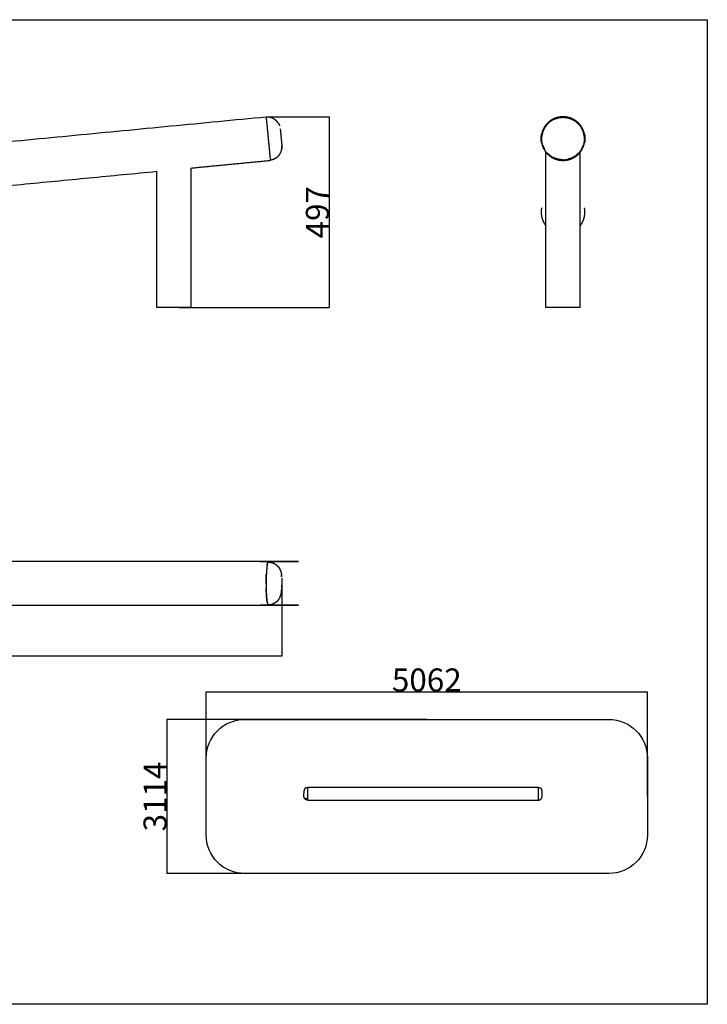
# Model space of a CAD drawing. Units: millimetres. Extents: x 4764 to 8344, y -1340 to 1222.
# Drawn here: x 6554 to 8344, y -1340 to 1222 of the extents above; entities that cross this region are included whole.
import ezdxf

# ---------------------------------------------------------------- set-up
doc = ezdxf.new("R2010")
doc.units = ezdxf.units.MM
doc.header["$MEASUREMENT"] = 0
doc.styles.get("Standard").update_dxf_attribs({"font": 'arial.ttf'})
doc.dimstyles.new('STANDARD_ACAD', dxfattribs={"dimtxt": 0.18, "dimasz": 0.18, "dimexe": 0.18, "dimexo": 0.0625, "dimgap": 0.09, "dimtad": 0, "dimtih": 1, "dimtoh": 1, "dimdec": 4, "dimzin": 0, "dimdsep": 46, "dimtxsty": 'Standard', "dimcen": 0.09, "dimadec": 0, "dimazin": 0, "dimtfac": 1, "dimtdec": 4, "dimtofl": 0, "dimtmove": 0, "dimatfit": 3, "dimfxl": 1, "dimtolj": 1, "dimtzin": 0, "dimarcsym": 0})

# ---------------------------------------------------------------- blocks, each defined once
blk = doc.blocks.new('*D8')
at = {"color": 0, "lineweight": -2, "transparency": 16777216}
for p, q in [((7039.5, -799.4), (7039.5, -526.9)), ((7039.7, -527.1), (8187.9, -527.1)), ((8188.1, -799.4), (8188.1, -526.9))]:
    blk.add_line(p, q, dxfattribs=at)
at = {"color": 0, "transparency": 16777216}
for points in [[(7039.7, -527), (7039.7, -527.1), (7039.5, -527.1)], [(8187.9, -527), (8187.9, -527.1), (8188.1, -527.1)]]:
    blk.add_solid(points, dxfattribs=at)
at = {"layer": 'Defpoints', "color": 0, "transparency": 16777216}
for p in [(8188.1, -527.1), (7039.5, -799.5), (8188.1, -799.5)]:
    blk.add_point(p, dxfattribs=at)
at = {"color": 0, "transparency": 16777216, "insert": (7613.8, -496.3), "char_height": 60, "attachment_point": 5}
blk.add_mtext('\\A1;5062', dxfattribs=at)
blk = doc.blocks.new('*D9')
at = {"color": 0, "lineweight": -2, "transparency": 16777216}
for p, q in [((7613.7, -599), (6936.9, -599)), ((6937.1, -599.2), (6937.1, -999.8)), ((7613.7, -1000), (6936.9, -1000))]:
    blk.add_line(p, q, dxfattribs=at)
at = {"color": 0, "transparency": 16777216}
for points in [[(6937.1, -599.2), (6937.1, -599.2), (6937.1, -599)], [(6937.1, -999.8), (6937.1, -999.8), (6937.1, -1000)]]:
    blk.add_solid(points, dxfattribs=at)
at = {"layer": 'Defpoints', "color": 0, "transparency": 16777216}
for p in [(7613.8, -599), (6937.1, -1000), (7613.8, -1000)]:
    blk.add_point(p, dxfattribs=at)
at = {"color": 0, "transparency": 16777216, "insert": (6906.3, -799.5), "char_height": 60, "attachment_point": 5, "rotation": 90}
blk.add_mtext('\\A1;3114', dxfattribs=at)
blk = doc.blocks.new('*D11')
at = {"color": 0, "lineweight": -2, "transparency": 16777216}
for p, q in [((5174.6, -238), (5174.6, -434.4)), ((7236.2, -233.7), (7236.2, -434.4)), ((7236, -434.3), (5174.8, -434.3))]:
    blk.add_line(p, q, dxfattribs=at)
at = {"color": 0, "transparency": 16777216}
for points in [[(5174.8, -434.2), (5174.8, -434.3), (5174.6, -434.3)], [(7236, -434.2), (7236, -434.3), (7236.2, -434.3)]]:
    blk.add_solid(points, dxfattribs=at)
at = {"layer": 'Defpoints', "color": 0, "transparency": 16777216}
for p in [(5174.6, -237.9), (7236.2, -233.6), (5174.6, -434.3)]:
    blk.add_point(p, dxfattribs=at)
at = {"color": 0, "transparency": 16777216, "insert": (6205.4, -403.5), "char_height": 60, "attachment_point": 5}
blk.add_mtext('\\A1;2062', dxfattribs=at)
blk = doc.blocks.new('*D12')
at = {"color": 0, "lineweight": -2, "transparency": 16777216}
for p, q in [((7195.4, 969.7), (7359.8, 969.7)), ((7359.7, 969.5), (7359.7, 473.1)), ((6968.7, 473), (7359.8, 473))]:
    blk.add_line(p, q, dxfattribs=at)
at = {"color": 0, "transparency": 16777216}
for points in [[(7359.6, 969.5), (7359.7, 969.5), (7359.7, 969.7)], [(7359.6, 473.1), (7359.7, 473.1), (7359.7, 473)]]:
    blk.add_solid(points, dxfattribs=at)
at = {"layer": 'Defpoints', "color": 0, "transparency": 16777216}
for p in [(7195.4, 969.7), (6968.7, 473), (7359.7, 473)]:
    blk.add_point(p, dxfattribs=at)
at = {"color": 0, "transparency": 16777216, "insert": (7328.9, 721.3), "char_height": 60, "attachment_point": 5, "rotation": 90}
blk.add_mtext('\\A1;497', dxfattribs=at)

msp = doc.modelspace()

# ---------------------------------------------------------------- linework, layer by layer
msp.add_lwpolyline([(4763.7, 1222.4), (8344.1, 1222.4), (8344.1, -1340.5), (4763.7, -1340.5)], close=True)
msp.add_lwpolyline([(7139.5, -599), (8088.1, -599, -0.414214), (8188.1, -699), (8188.1, -900, -0.414214), (8088.1, -1000), (7139.5, -1000, -0.414214), (7039.5, -900), (7039.5, -699, -0.414214)], format="xyb", close=True)
at = {"color": 0, "lineweight": -3}
for points in [[(5204.6, 778), (6200, 873.8), (7195.4, 969.7)], [(7227.4, 952.9), (7228.9, 949.6), (7230.5, 946.3)], [(7233.2, 927.5), (7233.2, 927.5), (7233.2, 927.5)], [(7913, 918.7), (7913, 918.7), (7913, 918.7)], [(7913, 918.7), (7913, 918.7), (7913, 918.7)], [(7915.5, 895.8), (7914.2, 901.5), (7913, 907.1)], [(8024, 907.1), (8022.7, 901.5), (8021.5, 895.8)], [(7915.5, 895.8), (7917.8, 890.5), (7920.2, 885.2)], [(7920.2, 885.2), (7920.2, 885.2), (7920.2, 885.2)], [(7924, 685.8), (7924, 781.7), (7924, 877.5)], [(7927.1, 875.8), (7931.4, 871.9), (7935.7, 868)], [(8009.9, 875.8), (8005.6, 871.9), (8001.3, 868)], [(8016.8, 885.2), (8013.4, 880.5), (8009.9, 875.8)], [(8013, 685.8), (8013, 781.7), (8013, 877.5)], [(8016.8, 885.2), (8019.2, 890.5), (8021.5, 895.8)], [(7000, 836.3), (7103.1, 846.3), (7206.3, 856.2)], [(7935.7, 868), (7940.8, 865.1), (7945.8, 862.2)], [(7956.9, 858.6), (7951.4, 860.4), (7945.8, 862.2)], [(7968.5, 857.4), (7962.7, 858), (7956.9, 858.6)], [(7991.2, 862.2), (7985.6, 860.4), (7980.1, 858.6)], [(8001.3, 868), (7996.2, 865.1), (7991.2, 862.2)], [(5500, 691.9), (6205.5, 759.8), (6911, 827.8)], [(6911, 473), (6911, 650.4), (6911, 827.8)], [(7000, 473), (7000, 654.6), (7000, 836.3)], [(7924, 473), (7924, 579.4), (7924, 685.8)], [(8013, 473), (8013, 579.4), (8013, 685.8)], [(7197.3, -203.5), (7196.9, -207.8), (7196.6, -212.1)], [(7198.2, -196.6), (7197.8, -200.1), (7197.3, -203.5)], [(7198.2, -196.6), (7198.7, -194.3), (7199.2, -191.9)], [(7200.9, -189.5), (7200.6, -189.5), (7200.3, -189.5)], [(7200.9, -189.5), (7201.2, -189.5), (7201.5, -189.5)], [(7202, -189.5), (7201.7, -189.5), (7201.5, -189.5)], [(7202, -189.5), (7202.1, -189.5), (7202.2, -189.5)], [(7202.2, -189.5), (7205.9, -189.9), (7209.6, -190.3)], [(7195.7, -233.3), (7195.8, -227.8), (7196, -222.2)], [(7196.6, -212.1), (7196.3, -217.2), (7196, -222.2)], [(7232.1, -209.5), (7231.7, -208.7), (7231.4, -207.9)], [(7235.4, -222.4), (7235.6, -225.2), (7235.8, -228)], [(7195.6, -244.9), (7195.6, -239.1), (7195.7, -233.3)], [(7195.6, -244.9), (7195.6, -250.7), (7195.7, -256.5)], [(7236.5, -240.2), (7236.5, -242.6), (7236.5, -244.9)], [(7236.5, -244.9), (7236.5, -247.3), (7236.5, -249.7)], [(7196, -267.6), (7195.8, -262.1), (7195.7, -256.5)], [(7196.6, -277.7), (7196.3, -272.7), (7196, -267.6)], [(7198.2, -293.2), (7198.7, -295.6), (7199.2, -298)], [(7199.2, -298), (7199.8, -299.2), (7200.3, -300.4)], [(7202.2, -300.4), (7205.9, -299.9), (7209.6, -299.5)], [(7208.5, -299.5), (7209, -299.5), (7209.6, -299.5)], [(7304, -775.2), (7604, -775.2), (7904, -775.2)], [(7301.5, -806.6), (7300.5, -805.3), (7299.4, -804)], [(7304, -809.4), (7604, -809.4), (7904, -809.4)], [(7904, -809), (7904, -809), (7904, -809)]]:
    msp.add_open_spline(points, degree=2, dxfattribs=at)
for points, knots in [([(7195.4, 969.7), (7195.4, 969.6), (7195.4, 969.6), (7195.4, 969.5), (7195.4, 969.4), (7195.4, 969.2), (7195.4, 969), (7195.5, 968.8), (7195.5, 968.5), (7195.5, 968.5), (7195.5, 968.5)], [-1, -1, -1, 0, 0, 1, 1, 2, 2, 3, 3, 3.118367, 3.118367, 3.118367]), ([(7195.5, 968.5), (7195.5, 968.2), (7195.6, 967.9), (7195.6, 967.5), (7195.6, 967.1), (7195.7, 966.7), (7195.7, 966.2), (7195.8, 965.7), (7195.8, 965.2), (7195.9, 964.6), (7195.9, 964.1), (7196, 963.5), (7196, 962.8), (7196.1, 962.1), (7196.2, 961.5), (7196.2, 960.7), (7196.3, 960), (7196.4, 959.2), (7196.5, 958.4), (7196.6, 957.6), (7196.6, 956.7), (7196.7, 955.8), (7196.8, 954.9), (7196.9, 954), (7197, 953.1), (7197.1, 952.1), (7197.2, 951.1), (7197.3, 950.1), (7197.4, 949), (7197.5, 947.9), (7197.6, 946.9), (7197.7, 945.8), (7197.8, 944.7), (7197.9, 943.5), (7198, 942.4), (7198.1, 941.2), (7198.2, 940), (7198.4, 938.8), (7198.5, 937.5), (7198.6, 936.3), (7198.7, 935), (7198.8, 933.7), (7199, 932.4), (7199.1, 931.1), (7199.2, 929.8), (7199.4, 928.5), (7199.5, 927.1), (7199.6, 925.7), (7199.7, 924.4), (7199.9, 923), (7200, 921.6), (7200.2, 920.2), (7200.3, 918.7), (7200.4, 917.3), (7200.6, 915.9), (7200.7, 914.4), (7200.8, 912.9), (7201, 911.5), (7201.1, 910), (7201.3, 908.6), (7201.4, 907.1), (7201.5, 905.7), (7201.7, 904.3), (7201.8, 902.9), (7201.9, 901.5), (7202.1, 900.1), (7202.2, 898.8), (7202.3, 897.4), (7202.5, 896.1), (7202.6, 894.8), (7202.7, 893.4), (7202.9, 892.2), (7203, 890.9), (7203.1, 889.6), (7203.2, 888.4), (7203.3, 887.1), (7203.5, 885.9), (7203.6, 884.7), (7203.7, 883.5), (7203.8, 882.4), (7203.9, 881.2), (7204, 880.1), (7204.1, 879), (7204.2, 877.9), (7204.3, 876.9), (7204.4, 875.8), (7204.5, 874.8), (7204.6, 873.8), (7204.7, 872.8), (7204.8, 871.9), (7204.9, 871), (7205, 870.1), (7205.1, 869.2), (7205.1, 868.3), (7205.2, 867.5), (7205.3, 866.7), (7205.4, 865.9), (7205.5, 865.2), (7205.5, 864.4), (7205.6, 863.7), (7205.7, 863.1), (7205.7, 862.4), (7205.8, 861.8), (7205.8, 861.2), (7205.9, 860.7), (7205.9, 860.2), (7206, 859.7), (7206, 859.2), (7206.1, 858.8), (7206.1, 858.4), (7206.1, 858), (7206.2, 857.7), (7206.2, 857.4)], [3.118367, 3.118367, 3.118367, 4, 4, 5, 5, 6, 6, 7, 7, 8, 8, 9, 9, 10, 10, 11, 11, 12, 12, 13, 13, 14, 14, 15, 15, 16, 16, 17, 17, 18, 18, 19, 19, 20, 20, 21, 21, 22, 22, 23, 23, 24, 24, 25, 25, 26, 26, 27, 27, 28, 28, 29, 29, 30, 30, 31, 31, 32, 32, 33, 33, 34, 34, 35, 35, 36, 36, 37, 37, 38, 38, 39, 39, 40, 40, 41, 41, 42, 42, 43, 43, 44, 44, 45, 45, 46, 46, 47, 47, 48, 48, 49, 49, 50, 50, 51, 51, 52, 52, 53, 53, 54, 54, 55, 55, 56, 56, 57, 57, 58, 58, 58.879216, 58.879216, 58.879216]), ([(7227.4, 952.9), (7225.1, 955.8), (7222.9, 958.7), (7220.1, 961), (7217.3, 963.3), (7214.1, 964.9), (7210.8, 966.6), (7207.3, 967.5), (7203.7, 968.4), (7199.9, 968.4), (7196.1, 968.5), (7195.8, 968.5), (7195.5, 968.5)], [1, 1, 1, 2, 2, 3, 3, 4, 4, 5, 5, 6, 6, 7, 7, 7]), ([(8024.3, 924.4), (8024, 925.7), (8023.7, 927.1), (8023.3, 928.5), (8022.9, 929.8), (8022.5, 931.1), (8022, 932.4), (8021.5, 933.7), (8021, 935), (8020.4, 936.3), (8019.9, 937.5), (8019.2, 938.8), (8018.6, 940), (8017.9, 941.2), (8017.2, 942.4), (8016.5, 943.5), (8015.8, 944.7), (8015, 945.8), (8014.2, 946.9), (8013.3, 947.9), (8012.5, 949), (8011.6, 950.1), (8010.7, 951.1), (8009.7, 952.1), (8008.8, 953.1), (8007.8, 954), (8006.8, 954.9), (8005.8, 955.8), (8004.7, 956.7), (8003.7, 957.6), (8002.6, 958.4), (8001.5, 959.2), (8000.4, 960), (7999.2, 960.7), (7998, 961.5), (7996.8, 962.1), (7995.7, 962.8), (7994.4, 963.5), (7993.2, 964.1), (7991.9, 964.6), (7990.7, 965.2), (7989.4, 965.7), (7988.1, 966.2), (7986.8, 966.7), (7985.4, 967.1), (7984.1, 967.5), (7982.7, 967.9), (7981.4, 968.2), (7980, 968.5), (7978.6, 968.8), (7977.2, 969), (7975.7, 969.2), (7974.3, 969.4), (7972.9, 969.5), (7971.4, 969.6), (7970, 969.6), (7968.5, 969.7), (7967, 969.6), (7965.6, 969.6), (7964.1, 969.5), (7962.7, 969.4), (7961.2, 969.2), (7959.8, 969), (7958.4, 968.8), (7957, 968.5), (7955.6, 968.2), (7954.3, 967.9), (7952.9, 967.5), (7951.6, 967.1), (7950.2, 966.7), (7948.9, 966.2), (7947.6, 965.7), (7946.3, 965.2), (7945.1, 964.6), (7943.8, 964.1), (7942.6, 963.5), (7941.3, 962.8), (7940.1, 962.1), (7939, 961.5), (7937.8, 960.7), (7936.6, 960), (7935.5, 959.2), (7934.4, 958.4), (7933.3, 957.6), (7932.2, 956.7), (7931.2, 955.8), (7930.2, 954.9), (7929.2, 954), (7928.2, 953.1), (7927.3, 952.1), (7926.3, 951.1), (7925.4, 950.1), (7924.5, 949), (7923.7, 947.9), (7922.8, 946.9), (7922, 945.8), (7921.2, 944.7), (7920.5, 943.5), (7919.8, 942.4), (7919.1, 941.2), (7918.4, 940), (7917.8, 938.8), (7917.1, 937.5), (7916.5, 936.3), (7916, 935), (7915.5, 933.7), (7915, 932.4), (7914.5, 931.1), (7914.1, 929.8), (7913.7, 928.5), (7913.3, 927.1), (7913, 925.7), (7912.7, 924.4)], [-29, -29, -29, -28, -28, -27, -27, -26, -26, -25, -25, -24, -24, -23, -23, -22, -22, -21, -21, -20, -20, -19, -19, -18, -18, -17, -17, -16, -16, -15, -15, -14, -14, -13, -13, -12, -12, -11, -11, -10, -10, -9, -9, -8, -8, -7, -7, -6, -6, -5, -5, -4, -4, -3, -3, -2, -2, -1, -1, 0, 0, 1, 1, 2, 2, 3, 3, 4, 4, 5, 5, 6, 6, 7, 7, 8, 8, 9, 9, 10, 10, 11, 11, 12, 12, 13, 13, 14, 14, 15, 15, 16, 16, 17, 17, 18, 18, 19, 19, 20, 20, 21, 21, 22, 22, 23, 23, 24, 24, 25, 25, 26, 26, 27, 27, 27]), ([(7945.8, 963.7), (7940.8, 960.8), (7935.7, 957.9), (7931.4, 954), (7927.1, 950.1), (7923.6, 945.4), (7920.2, 940.8), (7917.8, 935.5), (7915.5, 930.2), (7914.2, 924.5), (7913, 918.8)], [2, 2, 2, 3, 3, 4, 4, 5, 5, 6, 6, 7, 7, 7]), ([(7945.8, 963.7), (7951.4, 965.5), (7956.9, 967.3), (7962.7, 967.9), (7968.5, 968.5), (7974.3, 967.9), (7980.1, 967.3), (7985.6, 965.5), (7991.2, 963.7), (7996.2, 960.8), (8001.3, 957.9), (8005.6, 954), (8009.9, 950.1), (8013.4, 945.4), (8016.8, 940.8)], [5, 5, 5, 6, 6, 7, 7, 8, 8, 9, 9, 10, 10, 11, 11, 12, 12, 12]), ([(7232.1, 938.3), (7232.2, 937.6), (7232.3, 936.9), (7232.4, 935.7), (7232.5, 934.5), (7232.7, 932.9), (7232.8, 931.3), (7233, 929.4), (7233.2, 927.5), (7233.4, 925.3), (7233.6, 923.2), (7233.8, 920.8), (7234, 918.5), (7234.3, 916.2), (7234.5, 913.8), (7234.7, 911.5), (7234.9, 909.2), (7235.2, 907), (7235.4, 904.8), (7235.5, 902.9), (7235.7, 901), (7235.9, 899.4), (7236, 897.8), (7236.2, 896.6), (7236.3, 895.5), (7236.3, 894.7), (7236.4, 894)], [38, 38, 38, 39, 39, 40, 40, 41, 41, 42, 42, 43, 43, 44, 44, 45, 45, 46, 46, 47, 47, 48, 48, 49, 49, 50, 50, 51, 51, 51]), ([(7912.7, 901.5), (7912.4, 902.9), (7912.2, 904.3), (7912, 905.7), (7911.8, 907.1), (7911.7, 908.6), (7911.6, 910), (7911.5, 911.5), (7911.5, 912.9), (7911.5, 914.4), (7911.6, 915.9), (7911.7, 917.3), (7911.8, 918.7), (7912, 920.2), (7912.2, 921.6), (7912.4, 923), (7912.7, 924.4)], [10.000048, 10.000048, 10.000048, 11, 11, 12, 12, 13, 13, 14, 14, 15, 15, 16, 16, 17, 17, 18, 18, 18]), ([(8024, 918.8), (8022.7, 924.5), (8021.5, 930.2), (8019.2, 935.5), (8016.8, 940.8)], [-7, -7, -7, -6, -6, -5, -5, -5]), ([(8024.3, 924.4), (8024.6, 923), (8024.8, 921.6), (8025, 920.2), (8025.2, 918.7), (8025.3, 917.3), (8025.4, 915.9), (8025.5, 914.4), (8025.5, 912.9), (8025.5, 911.5), (8025.4, 910), (8025.3, 908.6), (8025.2, 907.1), (8025, 905.7), (8024.8, 904.3), (8024.6, 902.9), (8024.3, 901.5)], [10, 10, 10, 11, 11, 12, 12, 13, 13, 14, 14, 15, 15, 16, 16, 17, 17, 17.999956, 17.999956, 17.999956]), ([(7912.7, 901.5), (7913, 900.1), (7913.3, 898.8), (7913.7, 897.4), (7914.1, 896.1), (7914.5, 894.8), (7915, 893.4), (7915.5, 892.2), (7916, 890.9), (7916.5, 889.6), (7917.1, 888.4), (7917.8, 887.1), (7918.4, 885.9), (7919.1, 884.7), (7919.8, 883.5), (7920.5, 882.4), (7921.2, 881.2), (7922, 880.1), (7922.8, 879), (7923.7, 877.9), (7924.5, 876.9), (7925.4, 875.8), (7926.3, 874.8), (7927.3, 873.8), (7928.2, 872.8), (7929.2, 871.9), (7930.2, 871), (7931.2, 870.1), (7932.2, 869.2), (7933.3, 868.3), (7934.4, 867.5), (7935.5, 866.7), (7936.6, 865.9), (7937.8, 865.2), (7939, 864.4), (7940.1, 863.7), (7941.3, 863.1), (7942.6, 862.4), (7943.8, 861.8), (7945.1, 861.2), (7946.3, 860.7), (7947.6, 860.2), (7948.9, 859.7), (7950.2, 859.2), (7951.6, 858.8), (7952.9, 858.4), (7954.3, 858), (7955.6, 857.7), (7957, 857.4), (7958.4, 857.1), (7959.8, 856.9), (7961.2, 856.7), (7962.7, 856.5), (7964.1, 856.4), (7965.6, 856.3), (7967, 856.2), (7968.5, 856.2), (7970, 856.2), (7971.4, 856.3), (7972.9, 856.4), (7974.3, 856.5), (7975.7, 856.7), (7977.2, 856.9), (7978.6, 857.1), (7980, 857.4), (7981.4, 857.7), (7982.7, 858), (7984.1, 858.4), (7985.4, 858.8), (7986.8, 859.2), (7988.1, 859.7), (7989.4, 860.2), (7990.7, 860.7), (7991.9, 861.2), (7993.2, 861.8), (7994.4, 862.4), (7995.7, 863.1), (7996.8, 863.7), (7998, 864.4), (7999.2, 865.2), (8000.4, 865.9), (8001.5, 866.7), (8002.6, 867.5), (8003.7, 868.3), (8004.7, 869.2), (8005.8, 870.1), (8006.8, 871), (8007.8, 871.9), (8008.8, 872.8), (8009.7, 873.8), (8010.7, 874.8), (8011.6, 875.8), (8012.5, 876.9), (8013.3, 877.9), (8014.2, 879), (8015, 880.1), (8015.8, 881.2), (8016.5, 882.4), (8017.2, 883.5), (8017.9, 884.7), (8018.6, 885.9), (8019.2, 887.1), (8019.9, 888.4), (8020.4, 889.6), (8021, 890.9), (8021.5, 892.2), (8022, 893.4), (8022.5, 894.8), (8022.9, 896.1), (8023.3, 897.4), (8023.7, 898.8), (8024, 900.1), (8024.3, 901.5)], [0, 0, 0, 1, 1, 2, 2, 3, 3, 4, 4, 5, 5, 6, 6, 7, 7, 8, 8, 9, 9, 10, 10, 11, 11, 12, 12, 13, 13, 14, 14, 15, 15, 16, 16, 17, 17, 18, 18, 19, 19, 20, 20, 21, 21, 22, 22, 23, 23, 24, 24, 25, 25, 26, 26, 27, 27, 28, 28, 29, 29, 30, 30, 31, 31, 32, 32, 33, 33, 34, 34, 35, 35, 36, 36, 37, 37, 38, 38, 39, 39, 40, 40, 41, 41, 42, 42, 43, 43, 44, 44, 45, 45, 46, 46, 47, 47, 48, 48, 49, 49, 50, 50, 51, 51, 52, 52, 53, 53, 54, 54, 55, 55, 56, 56, 56]), ([(7913, 907.1), (7913, 907.2), (7913, 907.2), (7913, 913), (7913, 918.8)], [2, 2, 2, 3, 3, 4, 4, 4]), ([(8024, 907.1), (8024, 907.2), (8024, 907.2), (8024, 913), (8024, 918.8)], [0, 0, 0, 1, 1, 2, 2, 2]), ([(7206.2, 857.4), (7206.5, 857.5), (7206.8, 857.5), (7210.5, 858.3), (7214.2, 859.1), (7217.6, 860.7), (7220.9, 862.2), (7223.8, 864.5), (7226.6, 866.7), (7228.9, 869.5), (7231.2, 872.3), (7232.9, 875.5), (7234.5, 878.7), (7235.4, 882.3), (7236.3, 885.9)], [0, 0, 0, 1, 1, 2, 2, 3, 3, 4, 4, 5, 5, 6, 6, 7, 7, 7]), ([(7236.4, 894), (7236.3, 890.3), (7236.2, 886.6), (7236.3, 886.2), (7236.3, 885.9)], [51, 51, 51, 52, 52, 53, 53, 53]), ([(7236.3, 885.9), (7236.4, 889.7), (7236.5, 893.5), (7236.4, 893.7), (7236.4, 894)], [53, 53, 53, 54, 54, 54.011055, 54.011055, 54.011055]), ([(7927.1, 875.8), (7923.6, 880.5), (7920.2, 885.2), (7920.2, 885.2), (7920.2, 885.2)], [0, 0, 0, 1, 1, 1, 1, 1]), ([(7206.2, 857.4), (7206.2, 857.4), (7206.2, 857.4), (7206.2, 857.1), (7206.2, 856.9), (7206.3, 856.7), (7206.3, 856.5), (7206.3, 856.4), (7206.3, 856.3), (7206.3, 856.2), (7206.3, 856.2)], [58.879216, 58.879216, 58.879216, 59, 59, 60, 60, 61, 61, 62, 62, 63, 63, 63]), ([(7968.5, 857.4), (7968.5, 857.4), (7968.5, 857.4), (7974.3, 858), (7980.1, 858.6)], [-0.000002, -0.000002, -0.000002, 0, 0, 1, 1, 1]), ([(7912.7, 732.7), (7912.4, 731.3), (7912.2, 729.9), (7912, 728.5), (7911.8, 727), (7911.7, 725.6), (7911.6, 724.2), (7911.5, 722.7), (7911.5, 721.3), (7911.5, 719.8), (7911.6, 718.3), (7911.7, 716.9), (7911.8, 715.5), (7912, 714), (7912.2, 712.6), (7912.4, 711.2), (7912.7, 709.8)], [1.000018, 1.000018, 1.000018, 2, 2, 3, 3, 4, 4, 5, 5, 6, 6, 7, 7, 8, 8, 9, 9, 9]), ([(8024.3, 709.8), (8024.6, 711.2), (8024.8, 712.6), (8025, 714), (8025.2, 715.5), (8025.3, 716.9), (8025.4, 718.3), (8025.5, 719.8), (8025.5, 721.3), (8025.5, 722.7), (8025.4, 724.2), (8025.3, 725.6), (8025.2, 727), (8025, 728.5), (8024.8, 729.9), (8024.6, 731.3), (8024.3, 732.7), (8024.3, 732.7), (8024.3, 732.7)], [1, 1, 1, 2, 2, 3, 3, 4, 4, 5, 5, 6, 6, 7, 7, 8, 8, 9, 9, 9.000004, 9.000004, 9.000004]), ([(7912.7, 709.8), (7913, 708.5), (7913.3, 707.1), (7913.7, 705.7), (7914.1, 704.4), (7914.5, 703.1), (7915, 701.8), (7915.5, 700.5), (7916, 699.2), (7916.5, 697.9), (7917.1, 696.7), (7917.8, 695.4), (7918.4, 694.2), (7919.1, 693), (7919.8, 691.8), (7920.5, 690.7), (7921.2, 689.5), (7922, 688.4), (7922.8, 687.3), (7923.4, 686.6), (7924, 685.8)], [0, 0, 0, 1, 1, 2, 2, 3, 3, 4, 4, 5, 5, 6, 6, 7, 7, 8, 8, 9, 9, 9.689781, 9.689781, 9.689781]), ([(8013, 685.8), (8013.6, 686.6), (8014.2, 687.3), (8015, 688.4), (8015.8, 689.5), (8016.5, 690.7), (8017.2, 691.8), (8017.9, 693), (8018.6, 694.2), (8019.2, 695.4), (8019.9, 696.7), (8020.4, 697.9), (8021, 699.2), (8021.5, 700.5), (8022, 701.8), (8022.5, 703.1), (8022.9, 704.4), (8023.3, 705.7), (8023.7, 707.1), (8024, 708.5), (8024.3, 709.8)], [46.310255, 46.310255, 46.310255, 47, 47, 48, 48, 49, 49, 50, 50, 51, 51, 52, 52, 53, 53, 54, 54, 55, 55, 56, 56, 56]), ([(7000, 473), (6999.9, 473), (6999.9, 473), (6999.8, 473), (6999.7, 473), (6999.6, 473), (6999.4, 473), (6999.2, 473), (6999, 473), (6998.8, 473), (6998.6, 473), (6998.3, 473), (6998, 473), (6997.6, 473), (6997.3, 473), (6996.9, 473), (6996.5, 473), (6996, 473), (6995.6, 473), (6995.1, 473), (6994.6, 473), (6994, 473), (6993.5, 473), (6992.9, 473), (6992.3, 473), (6991.7, 473), (6991.1, 473), (6990.4, 473), (6989.8, 473), (6989.1, 473), (6988.4, 473), (6987.6, 473), (6986.9, 473), (6986.1, 473), (6985.4, 473), (6984.6, 473), (6983.8, 473), (6982.9, 473), (6982.1, 473), (6981.2, 473), (6980.3, 473), (6979.4, 473), (6978.5, 473), (6977.6, 473), (6976.7, 473), (6975.7, 473), (6974.7, 473), (6973.8, 473), (6972.8, 473), (6971.8, 473), (6970.7, 473), (6969.7, 473), (6968.7, 473), (6967.6, 473), (6966.6, 473), (6965.5, 473), (6964.4, 473), (6963.3, 473), (6962.2, 473), (6961.1, 473), (6960, 473), (6958.9, 473), (6957.7, 473), (6956.6, 473), (6955.5, 473), (6954.3, 473), (6953.2, 473), (6952, 473), (6950.9, 473), (6949.8, 473), (6948.7, 473), (6947.6, 473), (6946.5, 473), (6945.4, 473), (6944.3, 473), (6943.3, 473), (6942.2, 473), (6941.2, 473), (6940.2, 473), (6939.2, 473), (6938.1, 473), (6937.2, 473), (6936.2, 473), (6935.2, 473), (6934.3, 473), (6933.3, 473), (6932.4, 473), (6931.5, 473), (6930.6, 473), (6929.7, 473), (6928.8, 473), (6928, 473), (6927.2, 473), (6926.3, 473), (6925.5, 473), (6924.8, 473), (6924, 473), (6923.3, 473), (6922.5, 473), (6921.8, 473), (6921.1, 473), (6920.5, 473), (6919.8, 473), (6919.2, 473), (6918.6, 473), (6918, 473), (6917.4, 473), (6916.9, 473), (6916.3, 473), (6915.8, 473), (6915.3, 473), (6914.9, 473), (6914.5, 473), (6914.1, 473), (6913.7, 473), (6913.3, 473), (6913, 473), (6912.7, 473), (6912.4, 473), (6912.1, 473), (6911.9, 473), (6911.7, 473), (6911.5, 473), (6911.3, 473), (6911.2, 473), (6911.1, 473), (6911, 473), (6911, 473), (6911, 473)], [-32, -32, -32, -31, -31, -30, -30, -29, -29, -28, -28, -27, -27, -26, -26, -25, -25, -24, -24, -23, -23, -22, -22, -21, -21, -20, -20, -19, -19, -18, -18, -17, -17, -16, -16, -15, -15, -14, -14, -13, -13, -12, -12, -11, -11, -10, -10, -9, -9, -8, -8, -7, -7, -6, -6, -5, -5, -4, -4, -3, -3, -2, -2, -1, -1, 0, 0, 1, 1, 2, 2, 3, 3, 4, 4, 5, 5, 6, 6, 7, 7, 8, 8, 9, 9, 10, 10, 11, 11, 12, 12, 13, 13, 14, 14, 15, 15, 16, 16, 17, 17, 18, 18, 19, 19, 20, 20, 21, 21, 22, 22, 23, 23, 24, 24, 25, 25, 26, 26, 27, 27, 28, 28, 29, 29, 30, 30, 31, 31, 32, 32, 32]), ([(8013, 473), (8013, 473), (8012.9, 473), (8012.9, 473), (8012.8, 473), (8012.6, 473), (8012.5, 473), (8012.3, 473), (8012.1, 473), (8011.8, 473), (8011.6, 473), (8011.3, 473), (8011, 473), (8010.6, 473), (8010.3, 473), (8009.9, 473), (8009.5, 473), (8009, 473), (8008.6, 473), (8008.1, 473), (8007.6, 473), (8007.1, 473), (8006.5, 473), (8006, 473), (8005.4, 473), (8004.8, 473), (8004.1, 473), (8003.5, 473), (8002.8, 473), (8002.1, 473), (8001.4, 473), (8000.7, 473), (8000, 473), (7999.2, 473), (7998.4, 473), (7997.6, 473), (7996.8, 473), (7996, 473), (7995.1, 473), (7994.2, 473), (7993.4, 473), (7992.5, 473), (7991.6, 473), (7990.6, 473), (7989.7, 473), (7988.7, 473), (7987.8, 473), (7986.8, 473), (7985.8, 473), (7984.8, 473), (7983.8, 473), (7982.8, 473), (7981.7, 473), (7980.7, 473), (7979.6, 473), (7978.5, 473), (7977.5, 473), (7976.4, 473), (7975.3, 473), (7974.2, 473), (7973, 473), (7971.9, 473), (7970.8, 473), (7969.6, 473), (7968.5, 473), (7967.4, 473), (7966.2, 473), (7965.1, 473), (7963.9, 473), (7962.8, 473), (7961.7, 473), (7960.6, 473), (7959.5, 473), (7958.5, 473), (7957.4, 473), (7956.3, 473), (7955.3, 473), (7954.2, 473), (7953.2, 473), (7952.2, 473), (7951.2, 473), (7950.2, 473), (7949.2, 473), (7948.3, 473), (7947.3, 473), (7946.4, 473), (7945.4, 473), (7944.5, 473), (7943.6, 473), (7942.8, 473), (7941.9, 473), (7941, 473), (7940.2, 473), (7939.4, 473), (7938.6, 473), (7937.8, 473), (7937, 473), (7936.3, 473), (7935.6, 473), (7934.9, 473), (7934.2, 473), (7933.5, 473), (7932.8, 473), (7932.2, 473), (7931.6, 473), (7931, 473), (7930.4, 473), (7929.9, 473), (7929.4, 473), (7928.9, 473), (7928.4, 473), (7927.9, 473), (7927.5, 473), (7927.1, 473), (7926.7, 473), (7926.3, 473), (7926, 473), (7925.7, 473), (7925.4, 473), (7925.1, 473), (7924.9, 473), (7924.7, 473), (7924.5, 473), (7924.4, 473), (7924.2, 473), (7924.1, 473), (7924.1, 473), (7924, 473), (7924, 473)], [64, 64, 64, 65, 65, 66, 66, 67, 67, 68, 68, 69, 69, 70, 70, 71, 71, 72, 72, 73, 73, 74, 74, 75, 75, 76, 76, 77, 77, 78, 78, 79, 79, 80, 80, 81, 81, 82, 82, 83, 83, 84, 84, 85, 85, 86, 86, 87, 87, 88, 88, 89, 89, 90, 90, 91, 91, 92, 92, 93, 93, 94, 94, 95, 95, 96, 96, 97, 97, 98, 98, 99, 99, 100, 100, 101, 101, 102, 102, 103, 103, 104, 104, 105, 105, 106, 106, 107, 107, 108, 108, 109, 109, 110, 110, 111, 111, 112, 112, 113, 113, 114, 114, 115, 115, 116, 116, 117, 117, 118, 118, 119, 119, 120, 120, 121, 121, 122, 122, 123, 123, 124, 124, 125, 125, 126, 126, 127, 127, 128, 128, 128]), ([(7202.2, -189.5), (7202.1, -189.3), (7202, -189.1), (7201.9, -188.8), (7201.7, -188.6), (7201.6, -188.4), (7201.5, -188.2), (7201.3, -188.1), (7201.2, -188), (7201, -188), (7200.9, -187.9), (6205.5, -187.9), (5210.1, -187.9), (5210, -188), (5209.8, -188), (5209.7, -188.1), (5209.5, -188.2), (5209.4, -188.4), (5209.3, -188.6), (5209.1, -188.8), (5209, -189.1), (5208.9, -189.3), (5208.8, -189.5)], [92.377442, 92.377442, 92.377442, 93, 93, 94, 94, 95, 95, 96, 96, 97, 97, 98, 98, 99, 99, 100, 100, 101, 101, 102, 102, 102.622368, 102.622368, 102.622368]), ([(7200.9, -187.9), (7200.8, -188), (7200.6, -188), (7200.5, -188.1), (7200.3, -188.2), (7200.2, -188.4), (7200.1, -188.6), (7199.9, -188.8), (7199.8, -189.1), (7199.7, -189.4), (7199.5, -189.7), (7199.4, -190.1), (7199.3, -190.5), (7199.1, -190.9), (7199, -191.4), (7198.9, -191.9), (7198.8, -192.4), (7198.7, -193), (7198.5, -193.6), (7198.4, -194.2), (7198.3, -194.8), (7198.2, -195.5), (7198.1, -196.2), (7198, -196.9), (7197.8, -197.7), (7197.7, -198.5), (7197.6, -199.3), (7197.5, -200.1), (7197.4, -201), (7197.3, -201.8), (7197.2, -202.7), (7197.1, -203.7), (7197, -204.6), (7196.9, -205.6), (7196.9, -206.6), (7196.8, -207.6), (7196.7, -208.7), (7196.6, -209.8), (7196.5, -210.8), (7196.4, -212), (7196.4, -213.1), (7196.3, -214.2), (7196.2, -215.4), (7196.2, -216.6), (7196.1, -217.8), (7196, -219), (7196, -220.2), (7195.9, -221.5), (7195.9, -222.7), (7195.8, -224), (7195.8, -225.3), (7195.7, -226.7), (7195.7, -228), (7195.6, -229.3), (7195.6, -230.7), (7195.6, -232.1), (7195.5, -233.4), (7195.5, -234.8), (7195.5, -236.3), (7195.5, -237.7), (7195.5, -239.1), (7195.5, -240.5), (7195.4, -242), (7195.4, -243.5), (7195.4, -244.9), (7195.4, -246.4), (7195.4, -247.9), (7195.5, -249.3), (7195.5, -250.7), (7195.5, -252.2), (7195.5, -253.6), (7195.5, -255), (7195.5, -256.4), (7195.6, -257.8), (7195.6, -259.2), (7195.6, -260.5), (7195.7, -261.9), (7195.7, -263.2), (7195.8, -264.5), (7195.8, -265.8), (7195.9, -267.1), (7195.9, -268.4), (7196, -269.6), (7196, -270.9), (7196.1, -272.1), (7196.2, -273.3), (7196.2, -274.5), (7196.3, -275.6), (7196.4, -276.8), (7196.4, -277.9), (7196.5, -279), (7196.6, -280.1), (7196.7, -281.2), (7196.8, -282.2), (7196.9, -283.2), (7196.9, -284.2), (7197, -285.2), (7197.1, -286.2), (7197.2, -287.1), (7197.3, -288), (7197.4, -288.9), (7197.5, -289.7), (7197.6, -290.6), (7197.7, -291.4), (7197.8, -292.2), (7198, -292.9), (7198.1, -293.7), (7198.2, -294.4), (7198.3, -295), (7198.4, -295.7), (7198.5, -296.3), (7198.7, -296.9), (7198.8, -297.4), (7198.9, -298), (7199, -298.5), (7199.1, -298.9), (7199.3, -299.4), (7199.4, -299.7), (7199.5, -300.1), (7199.7, -300.4), (7199.8, -300.8), (7199.9, -301), (7200.1, -301.3), (7200.2, -301.4), (7200.3, -301.6), (7200.5, -301.7), (7200.6, -301.9), (7200.8, -301.9), (7200.9, -301.9)], [0, 0, 0, 1, 1, 2, 2, 3, 3, 4, 4, 5, 5, 6, 6, 7, 7, 8, 8, 9, 9, 10, 10, 11, 11, 12, 12, 13, 13, 14, 14, 15, 15, 16, 16, 17, 17, 18, 18, 19, 19, 20, 20, 21, 21, 22, 22, 23, 23, 24, 24, 25, 25, 26, 26, 27, 27, 28, 28, 29, 29, 30, 30, 31, 31, 32, 32, 33, 33, 34, 34, 35, 35, 36, 36, 37, 37, 38, 38, 39, 39, 40, 40, 41, 41, 42, 42, 43, 43, 44, 44, 45, 45, 46, 46, 47, 47, 48, 48, 49, 49, 50, 50, 51, 51, 52, 52, 53, 53, 54, 54, 55, 55, 56, 56, 57, 57, 58, 58, 59, 59, 60, 60, 61, 61, 62, 62, 63, 63, 64, 64, 64]), ([(7199.2, -191.9), (7199.2, -191.9), (7199.2, -191.9), (7199.8, -190.7), (7200.3, -189.5)], [1, 1, 1, 1, 1, 2, 2, 2]), ([(7209.6, -190.3), (7209, -190.3), (7208.5, -190.3), (7205.3, -190), (7202.2, -189.6)], [2, 2, 2, 3, 3, 3.827047, 3.827047, 3.827047]), ([(7209.6, -190.3), (7213, -191.6), (7216.4, -192.8), (7219.5, -194.7), (7222.5, -196.7), (7225, -199.2), (7227.5, -201.8), (7229.4, -204.8), (7231.4, -207.9)], [0, 0, 0, 1, 1, 2, 2, 3, 3, 4, 4, 4]), ([(7232.1, -209.5), (7233.2, -212.8), (7234.4, -216.1), (7234.6, -217.4), (7234.9, -218.7), (7235.2, -220.5), (7235.4, -222.4)], [0, 0, 0, 1, 1, 2, 2, 3, 3, 3]), ([(7235.8, -227.1), (7235.8, -227.1), (7235.8, -227.1), (7235.6, -224.7), (7235.4, -222.4)], [5, 5, 5, 5, 5, 6, 6, 6]), ([(7236.1, -231.5), (7236.2, -233.6), (7236.3, -235.7), (7236.4, -237.9), (7236.5, -240.2)], [0, 0, 0, 1, 1, 2, 2, 2]), ([(7236.1, -258.3), (7236.1, -258.3), (7236.1, -258.3), (7236.2, -256.2), (7236.3, -254.2), (7236.4, -251.9), (7236.5, -249.7)], [3.999919, 3.999919, 3.999919, 4, 4, 5, 5, 6, 6, 6]), ([(7198.2, -293.2), (7197.8, -289.8), (7197.3, -286.4), (7196.9, -282), (7196.6, -277.7)], [0, 0, 0, 1, 1, 2, 2, 2]), ([(7222.5, -293.2), (7225, -290.6), (7227.5, -288.1), (7229.4, -285), (7231.4, -282), (7231.7, -281.2), (7232.1, -280.4), (7233.2, -277.1), (7234.4, -273.8), (7234.6, -272.5), (7234.9, -271.2), (7235.2, -269.3), (7235.4, -267.5)], [0, 0, 0, 1, 1, 2, 2, 3, 3, 4, 4, 5, 5, 6, 6, 6]), ([(7236, -259.5), (7235.9, -261.1), (7235.8, -262.7), (7235.6, -265.1), (7235.4, -267.5)], [0.403266, 0.403266, 0.403266, 1, 1, 2, 2, 2]), ([(7235.4, -267.5), (7235.6, -264.7), (7235.8, -261.8), (7235.8, -261.8), (7235.8, -261.8)], [2, 2, 2, 3, 3, 3.000018, 3.000018, 3.000018]), ([(5208.8, -300.4), (5208.9, -300.6), (5209, -300.8), (5209.1, -301), (5209.3, -301.3), (5209.4, -301.4), (5209.5, -301.6), (5209.7, -301.7), (5209.8, -301.9), (5210, -301.9), (5210.1, -301.9), (6205.5, -301.9), (7200.9, -301.9), (7201, -301.9), (7201.2, -301.9), (7201.3, -301.7), (7201.5, -301.6), (7201.6, -301.4), (7201.7, -301.3), (7201.9, -301), (7202, -300.8), (7202.1, -300.6), (7202.2, -300.4)], [27.377319, 27.377319, 27.377319, 28, 28, 29, 29, 30, 30, 31, 31, 32, 32, 33, 33, 34, 34, 35, 35, 36, 36, 37, 37, 37.622996, 37.622996, 37.622996]), ([(7200.9, -300.4), (7200.9, -300.4), (7200.9, -300.4), (7200.6, -300.4), (7200.3, -300.4)], [0.999991, 0.999991, 0.999991, 1, 1, 2, 2, 2]), ([(7200.9, -300.4), (7201.2, -300.4), (7201.5, -300.4), (7201.7, -300.4), (7202, -300.4), (7202.1, -300.4), (7202.2, -300.4)], [2.516251, 2.516251, 2.516251, 3, 3, 4, 4, 4.017327, 4.017327, 4.017327]), ([(7222.5, -293.2), (7219.5, -295.1), (7216.4, -297), (7213, -298.3), (7209.6, -299.5)], [0, 0, 0, 1, 1, 2, 2, 2]), ([(7299.4, -776.7), (7298.5, -777.3), (7297.6, -777.9), (7296.8, -778.6), (7296.1, -779.4), (7295.5, -780.3), (7294.9, -781.2), (7294.5, -782.3), (7294.2, -783.3), (7294, -784.4), (7293.9, -785.5), (7293.9, -785.7), (7293.9, -785.8), (7293.9, -786.1), (7293.9, -786.4), (7293.9, -786.8), (7293.9, -787.3), (7293.9, -787.8), (7293.9, -788.3), (7293.9, -788.9), (7293.9, -789.6), (7293.9, -790.2), (7293.9, -790.9)], [83, 83, 83, 84, 84, 85, 85, 86, 86, 87, 87, 88, 88, 89, 89, 90, 90, 91, 91, 92, 92, 93, 93, 93.999998, 93.999998, 93.999998]), ([(7304, -809), (7303.9, -809), (7303.8, -809), (7302.7, -808.8), (7301.5, -808.7), (7300.5, -808.3), (7299.4, -808), (7298.5, -807.4), (7297.6, -806.8), (7296.8, -806), (7296.1, -805.3), (7295.5, -804.4), (7294.9, -803.5), (7294.5, -802.4), (7294.2, -801.4), (7294, -800.3), (7293.9, -799.1), (7293.9, -799), (7293.9, -798.8), (7293.9, -798.5), (7293.9, -798.3), (7293.9, -797.8), (7293.9, -797.4), (7293.9, -796.9), (7293.9, -796.4), (7293.9, -795.7), (7293.9, -795.1), (7293.9, -794.4), (7293.9, -793.8), (7293.9, -793), (7293.9, -792.3), (7293.9, -791.6), (7293.9, -790.9)], [47.000814, 47.000814, 47.000814, 48, 48, 49, 49, 50, 50, 51, 51, 52, 52, 53, 53, 54, 54, 55, 55, 56, 56, 57, 57, 58, 58, 59, 59, 60, 60, 61, 61, 62, 62, 63, 63, 63]), ([(7299.4, -776.7), (7300.5, -776.3), (7301.5, -776), (7302.7, -775.8), (7303.8, -775.7), (7303.9, -775.7), (7304, -775.7)], [166, 166, 166, 167, 167, 168, 168, 169, 169, 169]), ([(7304, -775.7), (7304, -775.6), (7304, -775.6), (7304, -775.5), (7304, -775.4), (7304, -775.4), (7304, -775.3), (7304, -775.3), (7304, -775.3), (7304, -775.2), (7304, -775.2)], [27.400827, 27.400827, 27.400827, 28, 28, 29, 29, 30, 30, 31, 31, 32, 32, 32]), ([(7304, -809), (7304, -808.9), (7304, -808.9), (7304, -808.8), (7304, -808.7), (7304, -808.5), (7304, -808.4), (7304, -808.2), (7304, -808.1), (7304, -807.9), (7304, -807.7), (7304, -807.6), (7304, -807.4), (7304, -807.2), (7304, -807), (7304, -806.7), (7304, -806.5), (7304, -806.3), (7304, -806), (7304, -805.8), (7304, -805.5), (7304, -805.3), (7304, -805), (7304, -804.7), (7304, -804.4), (7304, -804.1), (7304, -803.8), (7304, -803.5), (7304, -803.2), (7304, -802.9), (7304, -802.6), (7304, -802.2), (7304, -801.9), (7304, -801.5), (7304, -801.2), (7304, -800.8), (7304, -800.5), (7304, -800.1), (7304, -799.7), (7304, -799.4), (7304, -799), (7304, -798.6), (7304, -798.2), (7304, -797.8), (7304, -797.4), (7304, -797), (7304, -796.6), (7304, -796.2), (7304, -795.8), (7304, -795.4), (7304, -794.9), (7304, -794.5), (7304, -794.1), (7304, -793.6), (7304, -793.2), (7304, -792.8), (7304, -792.3), (7304, -791.9), (7304, -791.5), (7304, -791), (7304, -790.6), (7304, -790.2), (7304, -789.7), (7304, -789.3), (7304, -788.9), (7304, -788.5), (7304, -788.1), (7304, -787.7), (7304, -787.3), (7304, -786.9), (7304, -786.5), (7304, -786.1), (7304, -785.7), (7304, -785.3), (7304, -784.9), (7304, -784.6), (7304, -784.2), (7304, -783.8), (7304, -783.5), (7304, -783.1), (7304, -782.8), (7304, -782.4), (7304, -782.1), (7304, -781.8), (7304, -781.5), (7304, -781.2), (7304, -780.8), (7304, -780.5), (7304, -780.2), (7304, -780), (7304, -779.7), (7304, -779.4), (7304, -779.1), (7304, -778.9), (7304, -778.6), (7304, -778.4), (7304, -778.2), (7304, -777.9), (7304, -777.7), (7304, -777.5), (7304, -777.3), (7304, -777.1), (7304, -776.9), (7304, -776.8), (7304, -776.6), (7304, -776.4), (7304, -776.3), (7304, -776.1), (7304, -776), (7304, -775.9), (7304, -775.8), (7304, -775.7), (7304, -775.7)], [-27.400715, -27.400715, -27.400715, -27, -27, -26, -26, -25, -25, -24, -24, -23, -23, -22, -22, -21, -21, -20, -20, -19, -19, -18, -18, -17, -17, -16, -16, -15, -15, -14, -14, -13, -13, -12, -12, -11, -11, -10, -10, -9, -9, -8, -8, -7, -7, -6, -6, -5, -5, -4, -4, -3, -3, -2, -2, -1, -1, 0, 0, 1, 1, 2, 2, 3, 3, 4, 4, 5, 5, 6, 6, 7, 7, 8, 8, 9, 9, 10, 10, 11, 11, 12, 12, 13, 13, 14, 14, 15, 15, 16, 16, 17, 17, 18, 18, 19, 19, 20, 20, 21, 21, 22, 22, 23, 23, 24, 24, 25, 25, 26, 26, 27, 27, 27.400827, 27.400827, 27.400827]), ([(7904, -775.2), (7904, -775.2), (7904, -775.3), (7904, -775.3), (7904, -775.3), (7904, -775.4), (7904, -775.4), (7904, -775.5), (7904, -775.6), (7904, -775.6), (7904, -775.7)], [-33, -33, -33, -32, -32, -31, -31, -30, -30, -29, -29, -28.401031, -28.401031, -28.401031]), ([(7904, -775.7), (7904, -775.7), (7904, -775.8), (7904, -775.9), (7904, -776), (7904, -776.1), (7904, -776.3), (7904, -776.4), (7904, -776.6), (7904, -776.8), (7904, -776.9), (7904, -777.1), (7904, -777.3), (7904, -777.5), (7904, -777.7), (7904, -777.9), (7904, -778.2), (7904, -778.4), (7904, -778.6), (7904, -778.9), (7904, -779.1), (7904, -779.4), (7904, -779.7), (7904, -780), (7904, -780.2), (7904, -780.5), (7904, -780.8), (7904, -781.2), (7904, -781.5), (7904, -781.8), (7904, -782.1), (7904, -782.4), (7904, -782.8), (7904, -783.1), (7904, -783.5), (7904, -783.8), (7904, -784.2), (7904, -784.6), (7904, -784.9), (7904, -785.3), (7904, -785.7), (7904, -786.1), (7904, -786.5), (7904, -786.9), (7904, -787.3), (7904, -787.7), (7904, -788.1), (7904, -788.5), (7904, -788.9), (7904, -789.3), (7904, -789.7), (7904, -790.2), (7904, -790.6), (7904, -791), (7904, -791.5), (7904, -791.9), (7904, -792.3), (7904, -792.8), (7904, -793.2), (7904, -793.6), (7904, -794.1), (7904, -794.5), (7904, -794.9), (7904, -795.4), (7904, -795.8), (7904, -796.2), (7904, -796.6), (7904, -797), (7904, -797.4), (7904, -797.8), (7904, -798.2), (7904, -798.6), (7904, -799), (7904, -799.4), (7904, -799.7), (7904, -800.1), (7904, -800.5), (7904, -800.8), (7904, -801.2), (7904, -801.5), (7904, -801.9), (7904, -802.2), (7904, -802.6), (7904, -802.9), (7904, -803.2), (7904, -803.5), (7904, -803.8), (7904, -804.1), (7904, -804.4), (7904, -804.7), (7904, -805), (7904, -805.3), (7904, -805.5), (7904, -805.8), (7904, -806), (7904, -806.3), (7904, -806.5), (7904, -806.7), (7904, -807), (7904, -807.2), (7904, -807.4), (7904, -807.6), (7904, -807.7), (7904, -807.9), (7904, -808.1), (7904, -808.2), (7904, -808.4), (7904, -808.5), (7904, -808.7), (7904, -808.8), (7904, -808.9), (7904, -808.9), (7904, -809)], [-28.401031, -28.401031, -28.401031, -28, -28, -27, -27, -26, -26, -25, -25, -24, -24, -23, -23, -22, -22, -21, -21, -20, -20, -19, -19, -18, -18, -17, -17, -16, -16, -15, -15, -14, -14, -13, -13, -12, -12, -11, -11, -10, -10, -9, -9, -8, -8, -7, -7, -6, -6, -5, -5, -4, -4, -3, -3, -2, -2, -1, -1, 0, 0, 1, 1, 2, 2, 3, 3, 4, 4, 5, 5, 6, 6, 7, 7, 8, 8, 9, 9, 10, 10, 11, 11, 12, 12, 13, 13, 14, 14, 15, 15, 16, 16, 17, 17, 18, 18, 19, 19, 20, 20, 21, 21, 22, 22, 23, 23, 24, 24, 25, 25, 26, 26, 26.400531, 26.400531, 26.400531]), ([(7904, -775.7), (7904.1, -775.7), (7904.1, -775.7), (7905.3, -775.8), (7906.4, -776), (7907.4, -776.3), (7908.5, -776.7), (7909.4, -777.3), (7910.3, -777.9), (7911.1, -778.6), (7911.9, -779.4), (7912.4, -780.3), (7913, -781.2)], [80.000545, 80.000545, 80.000545, 81, 81, 82, 82, 83, 83, 84, 84, 85, 85, 86, 86, 86]), ([(7904, -809), (7904.1, -809), (7904.1, -809), (7905.3, -808.8), (7906.4, -808.7), (7907.4, -808.3), (7908.5, -808), (7909.4, -807.4), (7910.3, -806.8), (7911.1, -806), (7911.9, -805.3), (7912.4, -804.4), (7913, -803.5), (7913.4, -802.4), (7913.8, -801.4), (7913.9, -800.3), (7914, -799.1), (7914, -799), (7914, -798.8), (7914, -798.5), (7914, -798.3), (7914, -797.8), (7914, -797.4), (7914, -796.9), (7914, -796.4), (7914, -795.7), (7914, -795.1), (7914, -794.4), (7914, -793.8), (7914, -793), (7914, -792.3), (7914, -791.6), (7914, -790.9)], [47, 47, 47, 48, 48, 49, 49, 50, 50, 51, 51, 52, 52, 53, 53, 54, 54, 55, 55, 56, 56, 57, 57, 58, 58, 59, 59, 60, 60, 61, 61, 62, 62, 63, 63, 63]), ([(7914, -790.9), (7914, -790.2), (7914, -789.6), (7914, -788.9), (7914, -788.3), (7914, -787.8), (7914, -787.3), (7914, -786.8), (7914, -786.4), (7914, -786.1), (7914, -785.8), (7914, -785.7), (7914, -785.5), (7913.9, -784.4), (7913.8, -783.3), (7913.4, -782.3), (7913, -781.2)], [155, 155, 155, 156, 156, 157, 157, 158, 158, 159, 159, 160, 160, 161, 161, 162, 162, 163, 163, 163]), ([(7304, -809.4), (7304, -809.4), (7304, -809.4), (7304, -809.4), (7304, -809.3), (7304, -809.3), (7304, -809.2), (7304, -809.2), (7304, -809.1), (7304, -809), (7304, -809)], [-32, -32, -32, -31, -31, -30, -30, -29, -29, -28, -28, -27.400715, -27.400715, -27.400715]), ([(7904, -809), (7904, -809), (7904, -809.1), (7904, -809.2), (7904, -809.2), (7904, -809.3), (7904, -809.3), (7904, -809.4), (7904, -809.4), (7904, -809.4), (7904, -809.4)], [26.400531, 26.400531, 26.400531, 27, 27, 28, 28, 29, 29, 30, 30, 31, 31, 31])]:
    msp.add_open_spline(points, degree=2, knots=knots, dxfattribs=at)

# ---------------------------------------------------------------- dimensions: what is measured, and where the dimension line sits
dim = msp.add_linear_dim(base=(7359.7, 473), p1=(7195.4, 969.7), p2=(6968.7, 473), angle=90, dimstyle='STANDARD_ACAD', override={"dimtxt": 60, "dimtad": 1, "dimtih": 0, "dimtoh": 0, "dimdec": 0, "dimtdec": 0, "dimtmove": 2})
dim.commit()
dim.dimension.update_dxf_attribs({"geometry": '*D12', "text_midpoint": (7328.9, 721.3)})
dim = msp.add_linear_dim(base=(5174.6, -434.3), p1=(7236.2, -233.6), p2=(5174.6, -237.9), dimstyle='STANDARD_ACAD', override={"dimtxt": 60, "dimtad": 1, "dimtih": 0, "dimtoh": 0, "dimdec": 0, "dimtdec": 0, "dimtmove": 2})
dim.commit()
dim.dimension.update_dxf_attribs({"geometry": '*D11', "text_midpoint": (6205.4, -403.5)})
dim = msp.add_linear_dim(base=(8188.1, -527.1), p1=(7039.5, -799.5), p2=(8188.1, -799.5), text='5062', dimstyle='STANDARD_ACAD', override={"dimtxt": 60, "dimtad": 1, "dimtih": 0, "dimtoh": 0, "dimdec": 0, "dimtdec": 0, "dimtmove": 2})
dim.commit()
dim.dimension.update_dxf_attribs({"geometry": '*D8', "text_midpoint": (7613.8, -496.3)})
dim = msp.add_linear_dim(base=(6937.1, -1000), p1=(7613.8, -599), p2=(7613.8, -1000), angle=90, text='3114', dimstyle='STANDARD_ACAD', override={"dimtxt": 60, "dimtad": 1, "dimtih": 0, "dimtoh": 0, "dimdec": 0, "dimtdec": 0, "dimtmove": 2})
dim.commit()
dim.dimension.update_dxf_attribs({"geometry": '*D9', "text_midpoint": (6906.3, -799.5)})

doc.saveas('drawing.dxf')
